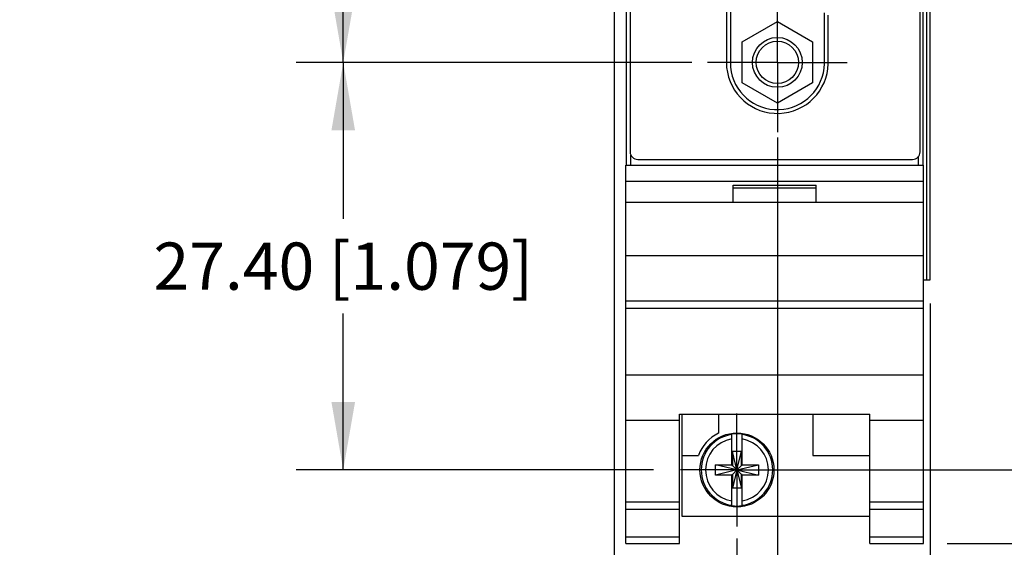
# Model space of a CAD drawing. Units: inches. Extents: x 0 to 34, y 0 to 22.
# Drawn here: x 4 to 6.6, y 8.4 to 9.8 of the extents above; entities that cross this region are included whole.
import ezdxf

# ---------------------------------------------------------------- set-up
doc = ezdxf.new("R2010")
doc.units = ezdxf.units.IN
doc.header["$LTSCALE"] = 1.87
doc.header["$MEASUREMENT"] = 0
doc.linetypes.add('CENTER', pattern=[0.6, 0.375, -0.075, 0.075, -0.075])
doc.layers.get('0').update_dxf_attribs({"linetype": 'CONTINUOUS'})
for name, color, linetype in [('02___PRT_ALL_AXES', 7, 'CONTINUOUS'), ('DEFAULT_1', 7, 'CENTER'), ('DIMENSIONS', 7, 'CONTINUOUS')]:
    doc.layers.add(name, color=color, linetype=linetype)
doc.styles.get("Standard").update_dxf_attribs({"font": 'txt', "width": 0.8})
doc.dimstyles.new('DIMSTYLE_2', dxfattribs={"dimtxt": 0.125, "dimasz": 0.18, "dimexe": 0.125, "dimexo": 0.0625, "dimgap": 0.0625, "dimtad": 0, "dimtih": 1, "dimtoh": 1, "dimzin": 0, "dimdsep": 46, "dimtxsty": 'STANDARD', "dimblk": '_FILLED', "dimblk1": '_FILLED', "dimblk2": '_FILLED', "dimcen": 0.09, "dimazin": 0, "dimtp": 0.01, "dimtm": 0.01, "dimtfac": 1, "dimtofl": 0, "dimtmove": 0, "dimatfit": 3, "dimldrblk": '_FILLED', "dimfxl": 1, "dimtolj": 1, "dimtzin": 0, "dimarcsym": 0})

# ---------------------------------------------------------------- blocks, each defined once
blk = doc.blocks.new('_FILLED')
at = {"color": 0, "linetype": 'BYBLOCK'}
blk.add_solid([(0, 0), (-1, 0.174), (-1, -0.174)], dxfattribs=at)
blk = doc.blocks.new('*D13')
at = {"layer": 'DIMENSIONS', "color": 2, "linetype": 'CONTINUOUS'}
for p, q in [((5.814, 12.169), (4.705, 12.169)), ((4.83, 12.169), (4.83, 11.044)), ((4.83, 9.6689), (4.83, 10.794)), ((5.7538, 9.6689), (4.705, 9.6689))]:
    blk.add_line(p, q, dxfattribs=at)
at = {"layer": 'DIMENSIONS', "color": 2, "linetype": 'CONTINUOUS', "xscale": 0.18, "yscale": 0.18, "zscale": 0.18}
for p, rotation in [((4.83, 12.169), 90), ((4.83, 9.6689), 270)]:
    blk.add_blockref('_FILLED', p, dxfattribs=dict(at, rotation=rotation))
at = {"layer": 'DIMENSIONS', "color": 2, "linetype": 'CONTINUOUS', "insert": (4.83, 10.9815), "char_height": 0.125, "width": 1.325, "attachment_point": 2, "line_spacing_factor": 0.9}
blk.add_mtext('63.50{\\ftxt.shx;\\W1.000000;\\H0.125000; }[2.500]', dxfattribs=at)
blk = doc.blocks.new('*D14')
at = {"layer": 'DIMENSIONS', "color": 2, "linetype": 'CONTINUOUS'}
for p, q in [((6.1725, 10.9192), (7.2596, 10.9192)), ((7.1346, 10.9192), (7.1346, 9.8797)), ((7.1346, 8.5903), (7.1346, 9.6297)), ((6.0107, 8.5903), (7.2596, 8.5903))]:
    blk.add_line(p, q, dxfattribs=at)
at = {"layer": 'DIMENSIONS', "color": 2, "linetype": 'CONTINUOUS', "xscale": 0.18, "yscale": 0.18, "zscale": 0.18}
for p, rotation in [((7.1346, 10.9192), 90), ((7.1346, 8.5903), 270)]:
    blk.add_blockref('_FILLED', p, dxfattribs=dict(at, rotation=rotation))
at = {"layer": 'DIMENSIONS', "color": 2, "linetype": 'CONTINUOUS', "insert": (7.1346, 9.8172), "char_height": 0.125, "width": 1.325, "attachment_point": 2, "line_spacing_factor": 0.9}
blk.add_mtext('59.15{\\ftxt.shx;\\W1.000000;\\H0.125000; }[2.329]', dxfattribs=at)
blk = doc.blocks.new('*D17')
at = {"layer": 'DIMENSIONS', "color": 2, "linetype": 'CONTINUOUS'}
for p, q in [((7.8846, 8.5903), (7.8846, 8.9503)), ((6.036, 8.5903), (8.0096, 8.5903)), ((6.4295, 8.3953), (8.0096, 8.3953)), ((7.8846, 8.3953), (7.8846, 8.0142)), ((7.8846, 8.0142), (8.0021, 8.0142))]:
    blk.add_line(p, q, dxfattribs=at)
at = {"layer": 'DIMENSIONS', "color": 2, "linetype": 'CONTINUOUS', "xscale": 0.18, "yscale": 0.18, "zscale": 0.18}
for p, rotation in [((7.8846, 8.5903), 270), ((7.8846, 8.3953), 90)]:
    blk.add_blockref('_FILLED', p, dxfattribs=dict(at, rotation=rotation))
at = {"layer": 'DIMENSIONS', "color": 2, "linetype": 'CONTINUOUS', "insert": (8.0646, 8.0767), "char_height": 0.125, "width": 1.125, "attachment_point": 1, "line_spacing_factor": 0.9}
blk.add_mtext('4.95{\\ftxt.shx;\\W1.000000;\\H0.125000; }[.195]', dxfattribs=at)
blk = doc.blocks.new('*D18')
at = {"layer": 'DIMENSIONS', "color": 2, "linetype": 'CONTINUOUS'}
for p, q in [((5.548, 11.2779), (5.548, 5.2703)), ((6.3846, 9.0311), (6.3846, 5.2703)), ((5.548, 5.3953), (5.188, 5.3953)), ((6.3846, 5.3953), (6.7074, 5.3953))]:
    blk.add_line(p, q, dxfattribs=at)
at = {"layer": 'DIMENSIONS', "color": 2, "linetype": 'CONTINUOUS', "xscale": 0.18, "yscale": 0.18, "zscale": 0.18}
blk.add_blockref('_FILLED', (5.548, 5.3953), dxfattribs=at)
at = {"layer": 'DIMENSIONS', "color": 2, "linetype": 'CONTINUOUS', "xscale": 0.18, "yscale": 0.18, "zscale": 0.18, "rotation": 180}
blk.add_blockref('_FILLED', (6.3846, 5.3953), dxfattribs=at)
at = {"layer": 'DIMENSIONS', "color": 2, "linetype": 'CONTINUOUS', "insert": (6.7699, 5.4578), "char_height": 0.125, "width": 1.425, "attachment_point": 1, "line_spacing_factor": 0.9}
blk.add_mtext('(21.25{\\ftxt.shx;\\W1.000000;\\H0.125000; }[.837])', dxfattribs=at)
blk = doc.blocks.new('*D21')
at = {"layer": 'DIMENSIONS', "color": 2, "linetype": 'CONTINUOUS'}
for p, q in [((5.7398, 9.6689), (4.705, 9.6689)), ((4.83, 9.6689), (4.83, 9.2546)), ((4.83, 8.5903), (4.83, 9.0046)), ((5.6516, 8.5903), (4.705, 8.5903))]:
    blk.add_line(p, q, dxfattribs=at)
at = {"layer": 'DIMENSIONS', "color": 2, "linetype": 'CONTINUOUS', "xscale": 0.18, "yscale": 0.18, "zscale": 0.18}
for p, rotation in [((4.83, 9.6689), 90), ((4.83, 8.5903), 270)]:
    blk.add_blockref('_FILLED', p, dxfattribs=dict(at, rotation=rotation))
at = {"layer": 'DIMENSIONS', "color": 2, "linetype": 'CONTINUOUS', "insert": (4.83, 9.1921), "char_height": 0.125, "width": 1.325, "attachment_point": 2, "line_spacing_factor": 0.9}
blk.add_mtext('27.40{\\ftxt.shx;\\W1.000000;\\H0.125000; }[1.079]', dxfattribs=at)
blk = doc.blocks.new('*D23')
at = {"layer": 'DIMENSIONS', "color": 2, "linetype": 'CONTINUOUS'}
for p, q in [((5.98, 9.4389), (5.98, 7.5203)), ((6.3848, 9.0311), (6.3848, 7.5203)), ((5.98, 7.6453), (5.62, 7.6453)), ((6.3848, 7.6453), (6.7173, 7.6453))]:
    blk.add_line(p, q, dxfattribs=at)
at = {"layer": 'DIMENSIONS', "color": 2, "linetype": 'CONTINUOUS', "xscale": 0.18, "yscale": 0.18, "zscale": 0.18}
blk.add_blockref('_FILLED', (5.98, 7.6453), dxfattribs=at)
at = {"layer": 'DIMENSIONS', "color": 2, "linetype": 'CONTINUOUS', "xscale": 0.18, "yscale": 0.18, "zscale": 0.18, "rotation": 180}
blk.add_blockref('_FILLED', (6.3848, 7.6453), dxfattribs=at)
at = {"layer": 'DIMENSIONS', "color": 2, "linetype": 'CONTINUOUS', "insert": (6.7798, 7.7078), "char_height": 0.125, "width": 1.225, "attachment_point": 1, "line_spacing_factor": 0.9}
blk.add_mtext('10.28{\\ftxt.shx;\\W1.000000;\\H0.125000; }[.405]', dxfattribs=at)
blk = doc.blocks.new('*D24')
at = {"layer": 'DIMENSIONS', "color": 2, "linetype": 'CONTINUOUS'}
for p, q in [((5.548, 11.2779), (5.548, 6.0203)), ((5.98, 9.4706), (5.98, 6.0203)), ((5.548, 6.1453), (5.2604, 6.1453)), ((5.98, 6.1453), (6.34, 6.1453))]:
    blk.add_line(p, q, dxfattribs=at)
at = {"layer": 'DIMENSIONS', "color": 2, "linetype": 'CONTINUOUS', "xscale": 0.18, "yscale": 0.18, "zscale": 0.18}
blk.add_blockref('_FILLED', (5.548, 6.1453), dxfattribs=at)
at = {"layer": 'DIMENSIONS', "color": 2, "linetype": 'CONTINUOUS', "xscale": 0.18, "yscale": 0.18, "zscale": 0.18, "rotation": 180}
blk.add_blockref('_FILLED', (5.98, 6.1453), dxfattribs=at)
at = {"layer": 'DIMENSIONS', "color": 2, "linetype": 'CONTINUOUS', "insert": (5.1979, 6.2078), "char_height": 0.125, "width": 1.225, "attachment_point": 3, "line_spacing_factor": 0.9}
blk.add_mtext('10.97{\\ftxt.shx;\\W1.000000;\\H0.125000; }[.432]', dxfattribs=at)
blk = doc.blocks.new('*D25')
at = {"layer": 'DIMENSIONS', "color": 2, "linetype": 'CONTINUOUS'}
for p, q in [((5.548, 11.2779), (5.548, 6.7703)), ((5.873, 8.409), (5.873, 6.7703)), ((5.548, 6.8953), (5.1813, 6.8953)), ((5.873, 6.8953), (6.233, 6.8953))]:
    blk.add_line(p, q, dxfattribs=at)
at = {"layer": 'DIMENSIONS', "color": 2, "linetype": 'CONTINUOUS', "xscale": 0.18, "yscale": 0.18, "zscale": 0.18}
blk.add_blockref('_FILLED', (5.548, 6.8953), dxfattribs=at)
at = {"layer": 'DIMENSIONS', "color": 2, "linetype": 'CONTINUOUS', "xscale": 0.18, "yscale": 0.18, "zscale": 0.18, "rotation": 180}
blk.add_blockref('_FILLED', (5.873, 6.8953), dxfattribs=at)
at = {"layer": 'DIMENSIONS', "color": 2, "linetype": 'CONTINUOUS', "insert": (5.1188, 6.9578), "char_height": 0.125, "width": 1.125, "attachment_point": 3, "line_spacing_factor": 0.9}
blk.add_mtext('8.26{\\ftxt.shx;\\W1.000000;\\H0.125000; }[.325]', dxfattribs=at)

msp = doc.modelspace()

# ---------------------------------------------------------------- linework, layer by layer
at = {"color": 7, "linetype": 'CONTINUOUS'}
for p, q in [((5.59, 13.5021), (5.59, 9.4321)), ((6.358, 9.4321), (6.358, 13.5021)), ((6.376, 9.0937), (6.376, 13.0937)), ((6.3846, 9.0936), (6.3846, 13.0936)), ((6.3848, 9.0936), (6.3848, 13.0936)), ((5.8865, 9.723), (5.98, 9.777)), ((5.98, 9.777), (6.0735, 9.723)), ((5.8865, 9.615), (5.8865, 9.723)), ((6.0735, 9.723), (6.0735, 9.615)), ((5.98, 9.561), (5.8865, 9.615)), ((5.98, 9.561), (5.8865, 9.615)), ((6.0735, 9.615), (5.98, 9.561)), ((6.0735, 9.615), (5.98, 9.561)), ((5.98, 9.561), (5.98, 9.561)), ((5.579, 9.3973), (6.367, 9.3973)), ((5.579, 8.4861), (5.579, 9.3973)), ((5.61, 9.4121), (6.338, 9.4121)), ((6.367, 8.4861), (6.367, 9.3973)), ((5.579, 9.3543), (6.367, 9.3543)), ((5.863, 9.3443), (6.083, 9.3443)), ((5.863, 9.2977), (5.863, 9.3443)), ((6.083, 9.2977), (6.083, 9.3443)), ((5.863, 9.3373), (6.083, 9.3373)), ((6.367, 9.2977), (5.579, 9.2977)), ((5.579, 9.1577), (6.367, 9.1577)), ((6.367, 9.0937), (6.376, 9.0937)), ((6.376, 9.0937), (6.3847, 9.0936)), ((6.3847, 9.0936), (6.3848, 9.0936)), ((5.579, 9.0377), (6.367, 9.0377)), ((5.579, 9.0182), (6.367, 9.0182)), ((5.579, 8.8422), (6.367, 8.8422)), ((5.579, 8.7224), (5.721, 8.7224)), ((5.721, 8.7377), (6.225, 8.7377)), ((5.721, 8.4861), (5.721, 8.7377)), ((5.727, 8.7377), (5.727, 8.4682)), ((5.824, 8.7377), (5.824, 8.6876)), ((6.074, 8.7377), (6.074, 8.6282)), ((6.225, 8.4861), (6.225, 8.7377)), ((6.225, 8.7224), (6.367, 8.7224)), ((5.8593, 8.604), (5.8593, 8.6849)), ((5.8868, 8.604), (5.8868, 8.6849)), ((5.8848, 8.6388), (5.8613, 8.6388)), ((5.873, 8.5902), (5.8613, 8.6388)), ((5.8613, 8.6388), (5.8613, 8.602)), ((5.873, 8.5902), (5.8848, 8.6388)), ((5.8848, 8.602), (5.8848, 8.6388)), ((5.727, 8.6282), (5.7709, 8.6282)), ((6.074, 8.6282), (6.225, 8.6282)), ((5.816, 8.604), (5.8593, 8.604)), ((5.873, 8.5902), (5.816, 8.604)), ((5.816, 8.5765), (5.816, 8.604)), ((5.873, 8.5902), (5.816, 8.5765)), ((5.8593, 8.602), (5.8593, 8.604)), ((5.8593, 8.602), (5.8613, 8.602)), ((5.873, 8.5902), (5.8613, 8.602)), ((5.873, 8.5902), (5.8613, 8.5417)), ((5.873, 8.5902), (5.8613, 8.5785)), ((5.873, 8.5902), (5.9301, 8.604)), ((5.873, 8.5902), (5.8848, 8.602)), ((5.873, 8.5902), (5.9301, 8.5765)), ((5.873, 8.5902), (5.8848, 8.5785)), ((5.873, 8.5902), (5.8848, 8.5417)), ((5.8868, 8.602), (5.8848, 8.602)), ((5.8868, 8.604), (5.9301, 8.604)), ((5.8868, 8.602), (5.8868, 8.604)), ((5.9301, 8.604), (5.9301, 8.5765)), ((5.8593, 8.5765), (5.816, 8.5765)), ((5.8593, 8.5785), (5.8613, 8.5785)), ((5.8593, 8.4956), (5.8593, 8.5785)), ((5.8613, 8.5785), (5.8613, 8.5417)), ((5.8868, 8.5785), (5.8848, 8.5785)), ((5.8848, 8.5417), (5.8848, 8.5785)), ((5.8868, 8.4956), (5.8868, 8.5785)), ((5.9301, 8.5765), (5.8868, 8.5765)), ((5.8848, 8.5417), (5.8613, 8.5417)), ((5.579, 8.5054), (5.721, 8.5054)), ((6.225, 8.5054), (6.367, 8.5054)), ((5.579, 8.4861), (5.721, 8.4861)), ((5.579, 8.3953), (5.579, 8.4861)), ((5.721, 8.3953), (5.721, 8.4861)), ((6.225, 8.4861), (6.367, 8.4861)), ((6.225, 8.3953), (6.225, 8.4861)), ((6.367, 8.3953), (6.367, 8.4861)), ((5.727, 8.4682), (6.225, 8.4682)), ((5.579, 8.4132), (5.721, 8.4132)), ((6.225, 8.4132), (6.367, 8.4132)), ((5.579, 8.3953), (5.721, 8.3953)), ((6.225, 8.3953), (6.367, 8.3953))]:
    msp.add_line(p, q, dxfattribs=at)
for centre, radius in [((5.98, 9.669), 0.066), ((5.98, 9.669), 0.056), ((5.873, 8.5902), 0.098)]:
    msp.add_circle(centre, radius, dxfattribs=at)
for centre, radius, start, end in [((5.61, 9.4321), 0.02, 180, 270), ((6.338, 9.4321), 0.02, 270, 360), ((5.873, 8.5903), 0.109, 116.7171, 159.6028), ((5.873, 8.5903), 0.0956, 81.7166, 98.2834), ((5.873, 8.5903), 0.0947, 98.3637, 261.6363), ((5.873, 8.5903), 0.0832, 99.5336, 260.4664), ((5.873, 8.5903), 0.0947, 278.3637, 81.6363), ((5.873, 8.5903), 0.0832, 279.5336, 80.4664), ((5.873, 8.5903), 0.0956, 261.7166, 278.2834)]:
    msp.add_arc(centre, radius, start, end, dxfattribs=at)
at = {"layer": '02___PRT_ALL_AXES', "color": 7, "linetype": 'CONTINUOUS'}
for p, q in [((5.58, 9.3972), (5.58, 13.5337)), ((6.366, 9.3973), (6.366, 13.5337)), ((5.8457, 9.817), (5.8457, 9.6558)), ((5.8557, 9.8232), (5.8557, 9.6563)), ((6.105, 9.6655), (6.105, 9.8004)), ((6.115, 9.6654), (6.115, 9.7943)), ((5.592, 9.3973), (5.592, 9.4238)), ((6.354, 9.3973), (6.354, 9.4208))]:
    msp.add_line(p, q, dxfattribs=at)
at = {"layer": '02___PRT_ALL_AXES', "color": 7, "linetype": 'CENTER'}
for q in [(5.98, 9.8539), (5.795, 9.6689), (6.165, 9.6689), (5.98, 9.4839)]:
    msp.add_line((5.98, 9.6689), q, dxfattribs=at)
at = {"layer": '02___PRT_ALL_AXES', "color": 7, "linetype": 'CONTINUOUS'}
for radius, start, end in [(0.135, 185.5819, 358.478), (0.125, 185.8011, 358.4183)]:
    msp.add_arc((5.98, 9.669), radius, start, end, dxfattribs=at)
at = {"layer": 'DEFAULT_1', "color": 7, "linetype": 'CENTER'}
for q in [(5.873, 8.7398), (5.7235, 8.5903), (6.0225, 8.5903), (5.873, 8.4408)]:
    msp.add_line((5.873, 8.5903), q, dxfattribs=at)

# ---------------------------------------------------------------- dimensions: what is measured, and where the dimension line sits
at = {"layer": 'DIMENSIONS', "color": 2, "linetype": 'CONTINUOUS'}
for base, p1, p2, angle, picture, middle in [((4.83, 9.6689), (5.8765, 12.169), (5.8163, 9.6689), 270, '*D13', (4.83, 10.919)), ((5.548, 6.1453), (5.98, 9.5331), (5.548, 11.3404), 180, '*D24', (4.5854, 6.1453)), ((5.548, 6.89531), (5.87304, 8.47149), (5.548, 11.3404), 180, '*D25', (4.55632, 6.89531)), ((7.1346, 10.9192), (5.9482, 8.5903), (6.11, 10.9192), 90, '*D14', (7.1346, 9.7547)), ((4.83, 9.6689), (5.7141, 8.5903), (5.8023, 9.6689), 90, '*D21', (4.83, 9.1296)), ((7.8846, 8.39531), (5.97354, 8.59027), (6.36704, 8.39531), 270, '*D17', (8.6271, 8.01415))]:
    dim = msp.add_linear_dim(base=base, p1=p1, p2=p2, angle=angle, dimstyle='DIMSTYLE_2', dxfattribs=at)
    dim.commit()
    dim.dimension.update_dxf_attribs({"geometry": picture, "text_midpoint": middle, "dimtype": 160})
dim = msp.add_linear_dim(base=(5.548, 5.3953), p1=(6.3846, 9.0936), p2=(5.548, 11.3404), angle=180, text='(<>)', dimstyle='DIMSTYLE_2', dxfattribs=at)
dim.commit()
dim.dimension.update_dxf_attribs({"geometry": '*D18', "text_midpoint": (7.4824, 5.3953), "dimtype": 160})
dim = msp.add_linear_dim(base=(6.3848, 7.6453), p1=(5.98, 9.5014), p2=(6.3848, 9.0936), dimstyle='DIMSTYLE_2', dxfattribs=at)
dim.commit()
dim.dimension.update_dxf_attribs({"geometry": '*D23', "text_midpoint": (7.3923, 7.6453), "dimtype": 160})

doc.saveas('drawing.dxf')
